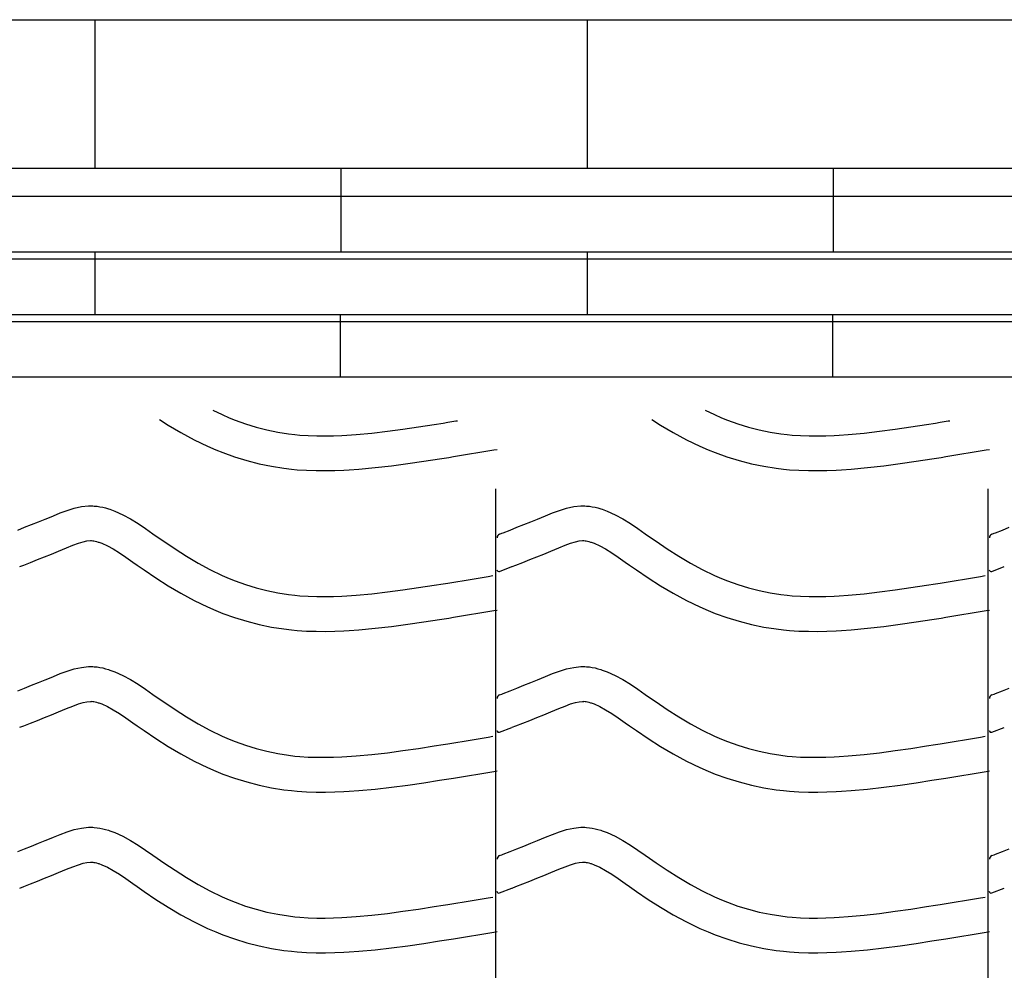
# Model space of a CAD drawing. Extents: x -526 to 8890, y 65 to 5861.
# Drawn here: x 1592 to 2102, y 3296 to 3789 of the extents above; entities that cross this region are included whole.
import ezdxf

# ---------------------------------------------------------------- set-up
doc = ezdxf.new("R2010")
doc.units = 0
doc.header["$LTSCALE"] = 20
doc.header["$MEASUREMENT"] = 0
doc.layers.add('_0-0_', color=7, linetype='CONTINUOUS')
doc.layers.add('_0-5_', color=7, linetype='CONTINUOUS')

# ---------------------------------------------------------------- blocks, each defined once
blk = doc.blocks.new('-000-KAE5MU')
at = {"layer": '_0-5_', "color": 7, "linetype": 'Continuous'}
for p, q in [((-481.19, 45.08), (475.75, 45.08)), ((92.94, 14.28), (92.94, 45.08)), ((194.94, 14.28), (194.94, 45.08)), ((-481.19, 14.28), (475.75, 14.28)), ((143.94, -3.02), (143.94, 14.28)), ((245.94, -3.02), (245.94, 14.28)), ((-481.19, 8.48), (475.75, 8.48)), ((-481.19, -3.02), (449.7, -3.02)), ((92.94, -16), (92.94, -3.02)), ((194.94, -16), (194.94, -3.02)), ((-481.19, -4.49), (475.75, -4.49)), ((-481.19, -16), (399.86, -16)), ((143.7, -16), (143.7, -28.97)), ((245.7, -16), (245.7, -28.97)), ((-481.19, -17.47), (475.75, -17.47)), ((-481.19, -28.97), (475.75, -28.97))]:
    blk.add_line(p, q, dxfattribs=at)

msp = doc.modelspace()

# ---------------------------------------------------------------- linework, layer by layer
at = {"layer": '_0-0_', "color": 7, "linetype": 'Continuous'}
for p, q in [((1692.15, 3586.39), (1696.97, 3584.06)), ((1947.15, 3586.39), (1951.97, 3584.06)), ((1664.6, 3581.54), (1669.09, 3578.68)), ((1696.97, 3584.06), (1700.69, 3582.44)), ((1700.69, 3582.44), (1703.77, 3581.21)), ((1703.77, 3581.21), (1709.15, 3579.28)), ((1813.93, 3580.1), (1818.12, 3580.78)), ((1818.12, 3580.78), (1818.91, 3580.91)), ((1919.6, 3581.54), (1924.09, 3578.68)), ((1951.97, 3584.06), (1955.69, 3582.44)), ((1955.69, 3582.44), (1958.77, 3581.21)), ((1958.77, 3581.21), (1964.15, 3579.28)), ((2068.93, 3580.1), (2073.12, 3580.78)), ((2073.12, 3580.78), (2073.91, 3580.91)), ((1669.09, 3578.68), (1675.66, 3574.77)), ((1709.15, 3579.28), (1714.63, 3577.6)), ((1714.63, 3577.6), (1720.19, 3576.17)), ((1720.19, 3576.17), (1725.8, 3575)), ((1774.48, 3574.54), (1782.58, 3575.46)), ((1782.58, 3575.46), (1790.68, 3576.52)), ((1790.68, 3576.52), (1798.76, 3577.7)), ((1798.76, 3577.7), (1806.82, 3578.96)), ((1806.82, 3578.96), (1811.5, 3579.71)), ((1811.5, 3579.71), (1813.93, 3580.1)), ((1924.09, 3578.68), (1930.66, 3574.77)), ((1964.15, 3579.28), (1969.63, 3577.6)), ((1969.63, 3577.6), (1975.19, 3576.17)), ((1975.19, 3576.17), (1980.8, 3575)), ((2029.48, 3574.54), (2037.58, 3575.46)), ((2037.58, 3575.46), (2045.68, 3576.52)), ((2045.68, 3576.52), (2053.76, 3577.7)), ((2053.76, 3577.7), (2061.82, 3578.96)), ((2061.82, 3578.96), (2066.5, 3579.71)), ((2066.5, 3579.71), (2068.93, 3580.1)), ((1675.66, 3574.77), (1682.47, 3571.08)), ((1682.47, 3571.08), (1689.46, 3567.7)), ((1725.8, 3575), (1731.46, 3574.11)), ((1731.46, 3574.11), (1734.75, 3573.72)), ((1734.75, 3573.72), (1737.28, 3573.49)), ((1737.28, 3573.49), (1741.63, 3573.2)), ((1741.63, 3573.2), (1746, 3573.06)), ((1746, 3573.06), (1750.36, 3573.05)), ((1750.36, 3573.05), (1754.73, 3573.14)), ((1754.73, 3573.14), (1759.09, 3573.32)), ((1759.09, 3573.32), (1761.62, 3573.47)), ((1761.62, 3573.47), (1766.35, 3573.8)), ((1766.35, 3573.8), (1774.48, 3574.54)), ((1930.66, 3574.77), (1937.47, 3571.08)), ((1937.47, 3571.08), (1944.46, 3567.7)), ((1980.8, 3575), (1986.46, 3574.11)), ((1986.46, 3574.11), (1989.75, 3573.72)), ((1989.75, 3573.72), (1992.28, 3573.49)), ((1992.28, 3573.49), (1996.63, 3573.2)), ((1996.63, 3573.2), (2001, 3573.06)), ((2001, 3573.06), (2005.36, 3573.05)), ((2005.36, 3573.05), (2009.73, 3573.14)), ((2009.73, 3573.14), (2014.09, 3573.32)), ((2014.09, 3573.32), (2016.62, 3573.47)), ((2016.62, 3573.47), (2021.35, 3573.8)), ((2021.35, 3573.8), (2029.48, 3574.54)), ((1689.46, 3567.7), (1693.76, 3565.83)), ((1693.76, 3565.83), (1697.39, 3564.38)), ((1829.42, 3564.4), (1833.61, 3565.09)), ((1833.61, 3565.09), (1837.8, 3565.78)), ((1837.8, 3565.78), (1839.41, 3566.05)), ((1944.46, 3567.7), (1948.76, 3565.83)), ((1948.76, 3565.83), (1952.39, 3564.38)), ((2084.42, 3564.4), (2088.61, 3565.09)), ((2088.61, 3565.09), (2092.8, 3565.78)), ((2092.8, 3565.78), (2094.41, 3566.05)), ((1697.39, 3564.38), (1703.47, 3562.2)), ((1703.47, 3562.2), (1709.75, 3560.27)), ((1709.75, 3560.27), (1716.12, 3558.63)), ((1793.16, 3558.7), (1801.44, 3559.91)), ((1801.44, 3559.91), (1809.63, 3561.18)), ((1809.63, 3561.18), (1814.36, 3561.94)), ((1814.36, 3561.94), (1816.81, 3562.33)), ((1816.81, 3562.33), (1821.02, 3563.02)), ((1821.02, 3563.02), (1825.22, 3563.71)), ((1825.22, 3563.71), (1829.42, 3564.4)), ((1952.39, 3564.38), (1958.47, 3562.2)), ((1958.47, 3562.2), (1964.75, 3560.27)), ((1964.75, 3560.27), (1971.12, 3558.63)), ((2048.16, 3558.7), (2056.44, 3559.91)), ((2056.44, 3559.91), (2064.63, 3561.18)), ((2064.63, 3561.18), (2069.36, 3561.94)), ((2069.36, 3561.94), (2071.81, 3562.33)), ((2071.81, 3562.33), (2076.02, 3563.02)), ((2076.02, 3563.02), (2080.22, 3563.71)), ((2080.22, 3563.71), (2084.42, 3564.4)), ((1716.12, 3558.63), (1722.57, 3557.29)), ((1722.57, 3557.29), (1729, 3556.28)), ((1729, 3556.28), (1732.86, 3555.82)), ((1732.86, 3555.82), (1735.86, 3555.54)), ((1735.86, 3555.54), (1740.76, 3555.22)), ((1740.76, 3555.22), (1745.67, 3555.06)), ((1745.67, 3555.06), (1750.52, 3555.04)), ((1750.52, 3555.04), (1755.3, 3555.15)), ((1755.3, 3555.15), (1759.98, 3555.34)), ((1759.98, 3555.34), (1762.76, 3555.5)), ((1762.76, 3555.5), (1767.79, 3555.85)), ((1767.79, 3555.85), (1776.3, 3556.63)), ((1776.3, 3556.63), (1784.78, 3557.59)), ((1784.78, 3557.59), (1793.16, 3558.7)), ((1971.12, 3558.63), (1977.57, 3557.29)), ((1977.57, 3557.29), (1984, 3556.28)), ((1984, 3556.28), (1987.86, 3555.82)), ((1987.86, 3555.82), (1990.86, 3555.54)), ((1990.86, 3555.54), (1995.76, 3555.22)), ((1995.76, 3555.22), (2000.67, 3555.06)), ((2000.67, 3555.06), (2005.52, 3555.04)), ((2005.52, 3555.04), (2010.3, 3555.15)), ((2010.3, 3555.15), (2014.98, 3555.34)), ((2014.98, 3555.34), (2017.76, 3555.5)), ((2017.76, 3555.5), (2022.79, 3555.85)), ((2022.79, 3555.85), (2031.3, 3556.63)), ((2031.3, 3556.63), (2039.78, 3557.59)), ((2039.78, 3557.59), (2048.16, 3558.7)), ((1838.81, 2124.96), (1838.81, 3545.71)), ((2093.81, 2124.96), (2093.81, 3545.71)), ((1613.17, 3533.15), (1616.79, 3534.48)), ((1616.79, 3534.48), (1620.43, 3535.59)), ((1620.43, 3535.59), (1624.1, 3536.39)), ((1624.1, 3536.39), (1627.8, 3536.78)), ((1627.8, 3536.78), (1629.96, 3536.79)), ((1629.96, 3536.79), (1630.81, 3536.73)), ((1630.81, 3536.73), (1632.28, 3536.58)), ((1632.28, 3536.58), (1633.74, 3536.36)), ((1633.74, 3536.36), (1635.2, 3536.06)), ((1635.2, 3536.06), (1636.65, 3535.7)), ((1636.65, 3535.7), (1638.08, 3535.28)), ((1638.08, 3535.28), (1638.9, 3535.02)), ((1638.9, 3535.02), (1641.41, 3534.11)), ((1868.17, 3533.15), (1871.79, 3534.48)), ((1871.79, 3534.48), (1875.43, 3535.59)), ((1875.43, 3535.59), (1879.1, 3536.39)), ((1879.1, 3536.39), (1882.8, 3536.78)), ((1882.8, 3536.78), (1884.96, 3536.79)), ((1884.96, 3536.79), (1885.81, 3536.73)), ((1885.81, 3536.73), (1887.28, 3536.58)), ((1887.28, 3536.58), (1888.74, 3536.36)), ((1888.74, 3536.36), (1890.2, 3536.06)), ((1890.2, 3536.06), (1891.65, 3535.7)), ((1891.65, 3535.7), (1893.08, 3535.28)), ((1893.08, 3535.28), (1893.9, 3535.02)), ((1893.9, 3535.02), (1896.41, 3534.11)), ((1601.83, 3528.52), (1605.42, 3529.98)), ((1605.42, 3529.98), (1607.51, 3530.84)), ((1607.51, 3530.84), (1609.58, 3531.7)), ((1609.58, 3531.7), (1613.17, 3533.15)), ((1641.41, 3534.11), (1645.59, 3532.23)), ((1645.59, 3532.23), (1649.63, 3530.03)), ((1649.63, 3530.03), (1653.55, 3527.61)), ((1856.83, 3528.52), (1860.42, 3529.98)), ((1860.42, 3529.98), (1862.51, 3530.84)), ((1862.51, 3530.84), (1864.58, 3531.7)), ((1864.58, 3531.7), (1868.17, 3533.15)), ((1896.41, 3534.11), (1900.59, 3532.23)), ((1900.59, 3532.23), (1904.63, 3530.03)), ((1904.63, 3530.03), (1908.55, 3527.61)), ((1591.18, 3524.28), (1594.72, 3525.68)), ((1594.72, 3525.68), (1598.27, 3527.09)), ((1598.27, 3527.09), (1601.83, 3528.52)), ((1653.55, 3527.61), (1657.39, 3525.02)), ((1657.39, 3525.02), (1661.19, 3522.35)), ((1842.65, 3522.9), (1846.18, 3524.28)), ((1846.18, 3524.28), (1849.72, 3525.68)), ((1849.72, 3525.68), (1853.27, 3527.09)), ((1853.27, 3527.09), (1856.83, 3528.52)), ((1908.55, 3527.61), (1912.39, 3525.02)), ((1912.39, 3525.02), (1916.19, 3522.35)), ((2097.65, 3522.9), (2101.18, 3524.28)), ((2101.18, 3524.28), (2104.72, 3525.68)), ((1661.19, 3522.35), (1663.39, 3520.79)), ((1663.39, 3520.79), (1666.76, 3518.45)), ((1840.71, 3522.13), (1841.84, 3522.58)), ((1841.84, 3522.58), (1842.65, 3522.9)), ((1916.19, 3522.35), (1918.39, 3520.79)), ((1918.39, 3520.79), (1921.76, 3518.45)), ((2095.71, 3522.13), (2096.84, 3522.58)), ((2096.84, 3522.58), (2097.65, 3522.9)), ((1612.24, 3513.32), (1614.38, 3514.2)), ((1614.38, 3514.2), (1616.39, 3515.04)), ((1616.39, 3515.04), (1619.65, 3516.35)), ((1619.65, 3516.35), (1622.53, 3517.41)), ((1622.53, 3517.41), (1624.99, 3518.16)), ((1624.99, 3518.16), (1626.98, 3518.6)), ((1626.98, 3518.6), (1628.75, 3518.78)), ((1628.75, 3518.78), (1629.43, 3518.79)), ((1629.43, 3518.79), (1629.36, 3518.79)), ((1629.36, 3518.79), (1629.97, 3518.73)), ((1629.97, 3518.73), (1630.56, 3518.63)), ((1630.56, 3518.63), (1631.23, 3518.5)), ((1631.23, 3518.5), (1631.97, 3518.32)), ((1631.97, 3518.32), (1632.82, 3518.07)), ((1632.82, 3518.07), (1633.07, 3517.99)), ((1633.07, 3517.99), (1634.63, 3517.42)), ((1634.63, 3517.42), (1637.6, 3516.09)), ((1637.6, 3516.09), (1640.58, 3514.46)), ((1640.58, 3514.46), (1643.78, 3512.49)), ((1666.76, 3518.45), (1672.6, 3514.51)), ((1672.6, 3514.51), (1678.52, 3510.73)), ((1867.24, 3513.32), (1869.38, 3514.2)), ((1869.38, 3514.2), (1871.39, 3515.04)), ((1871.39, 3515.04), (1874.65, 3516.35)), ((1874.65, 3516.35), (1877.53, 3517.41)), ((1877.53, 3517.41), (1879.99, 3518.16)), ((1879.99, 3518.16), (1881.98, 3518.6)), ((1881.98, 3518.6), (1883.75, 3518.78)), ((1883.75, 3518.78), (1884.43, 3518.79)), ((1884.43, 3518.79), (1884.36, 3518.79)), ((1884.36, 3518.79), (1884.97, 3518.73)), ((1884.97, 3518.73), (1885.56, 3518.63)), ((1885.56, 3518.63), (1886.23, 3518.5)), ((1886.23, 3518.5), (1886.97, 3518.32)), ((1886.97, 3518.32), (1887.82, 3518.07)), ((1887.82, 3518.07), (1888.07, 3517.99)), ((1888.07, 3517.99), (1889.63, 3517.42)), ((1889.63, 3517.42), (1892.6, 3516.09)), ((1892.6, 3516.09), (1895.58, 3514.46)), ((1895.58, 3514.46), (1898.78, 3512.49)), ((1921.76, 3518.45), (1927.6, 3514.51)), ((1927.6, 3514.51), (1933.52, 3510.73)), ((1597.77, 3507.53), (1601.34, 3508.94)), ((1601.34, 3508.94), (1604.94, 3510.37)), ((1604.94, 3510.37), (1608.58, 3511.83)), ((1608.58, 3511.83), (1612.24, 3513.32)), ((1643.78, 3512.49), (1647.19, 3510.19)), ((1647.19, 3510.19), (1650.83, 3507.63)), ((1678.52, 3510.73), (1684.55, 3507.16)), ((1852.77, 3507.53), (1856.34, 3508.94)), ((1856.34, 3508.94), (1859.94, 3510.37)), ((1859.94, 3510.37), (1863.58, 3511.83)), ((1863.58, 3511.83), (1867.24, 3513.32)), ((1898.78, 3512.49), (1902.19, 3510.19)), ((1902.19, 3510.19), (1905.83, 3507.63)), ((1933.52, 3510.73), (1939.55, 3507.16)), ((1592.17, 3505.33), (1594.22, 3506.14)), ((1594.22, 3506.14), (1597.77, 3507.53)), ((1650.83, 3507.63), (1653.06, 3506.06)), ((1653.06, 3506.06), (1656.58, 3503.6)), ((1684.55, 3507.16), (1690.69, 3503.83)), ((1690.69, 3503.83), (1696.97, 3500.79)), ((1840.74, 3502.8), (1847.13, 3505.31)), ((1847.17, 3505.33), (1849.22, 3506.14)), ((1849.22, 3506.14), (1852.77, 3507.53)), ((1905.83, 3507.63), (1908.06, 3506.06)), ((1908.06, 3506.06), (1911.58, 3503.6)), ((1939.55, 3507.16), (1945.69, 3503.83)), ((1945.69, 3503.83), (1951.97, 3500.79)), ((2095.74, 3502.8), (2102.13, 3505.31)), ((1656.58, 3503.6), (1662.73, 3499.46)), ((1662.73, 3499.46), (1669.09, 3495.4)), ((1696.97, 3500.79), (1700.69, 3499.17)), ((1700.69, 3499.17), (1703.77, 3497.94)), ((1822.3, 3498.2), (1826.49, 3498.89)), ((1826.49, 3498.89), (1830.68, 3499.58)), ((1830.68, 3499.58), (1834.86, 3500.27)), ((1834.86, 3500.27), (1837.29, 3500.67)), ((1911.58, 3503.6), (1917.73, 3499.46)), ((1917.73, 3499.46), (1924.09, 3495.4)), ((1951.97, 3500.79), (1955.69, 3499.17)), ((1955.69, 3499.17), (1958.77, 3497.94)), ((2077.3, 3498.2), (2081.49, 3498.89)), ((2081.49, 3498.89), (2085.68, 3499.58)), ((2085.68, 3499.58), (2089.86, 3500.27)), ((2089.86, 3500.27), (2092.29, 3500.67)), ((1669.09, 3495.4), (1675.66, 3491.5)), ((1703.77, 3497.94), (1709.15, 3496.01)), ((1709.15, 3496.01), (1714.63, 3494.32)), ((1714.63, 3494.32), (1720.19, 3492.9)), ((1790.68, 3493.25), (1798.76, 3494.43)), ((1798.76, 3494.43), (1806.82, 3495.69)), ((1806.82, 3495.69), (1811.5, 3496.44)), ((1811.5, 3496.44), (1813.93, 3496.83)), ((1813.93, 3496.83), (1818.12, 3497.51)), ((1818.12, 3497.51), (1822.3, 3498.2)), ((1924.09, 3495.4), (1930.66, 3491.5)), ((1958.77, 3497.94), (1964.15, 3496.01)), ((1964.15, 3496.01), (1969.63, 3494.32)), ((1969.63, 3494.32), (1975.19, 3492.9)), ((2045.68, 3493.25), (2053.76, 3494.43)), ((2053.76, 3494.43), (2061.82, 3495.69)), ((2061.82, 3495.69), (2066.5, 3496.44)), ((2066.5, 3496.44), (2068.93, 3496.83)), ((2068.93, 3496.83), (2073.12, 3497.51)), ((2073.12, 3497.51), (2077.3, 3498.2)), ((1675.66, 3491.5), (1682.47, 3487.81)), ((1720.19, 3492.9), (1725.8, 3491.73)), ((1725.8, 3491.73), (1731.46, 3490.84)), ((1731.46, 3490.84), (1734.75, 3490.45)), ((1734.75, 3490.45), (1737.28, 3490.21)), ((1737.28, 3490.21), (1741.63, 3489.93)), ((1741.63, 3489.93), (1746, 3489.79)), ((1746, 3489.79), (1750.36, 3489.77)), ((1750.36, 3489.77), (1754.73, 3489.86)), ((1754.73, 3489.86), (1759.09, 3490.05)), ((1759.09, 3490.05), (1761.62, 3490.19)), ((1761.62, 3490.19), (1766.35, 3490.52)), ((1766.35, 3490.52), (1774.48, 3491.26)), ((1774.48, 3491.26), (1782.58, 3492.18)), ((1782.58, 3492.18), (1790.68, 3493.25)), ((1930.66, 3491.5), (1937.47, 3487.81)), ((1975.19, 3492.9), (1980.8, 3491.73)), ((1980.8, 3491.73), (1986.46, 3490.84)), ((1986.46, 3490.84), (1989.75, 3490.45)), ((1989.75, 3490.45), (1992.28, 3490.21)), ((1992.28, 3490.21), (1996.63, 3489.93)), ((1996.63, 3489.93), (2001, 3489.79)), ((2001, 3489.79), (2005.36, 3489.77)), ((2005.36, 3489.77), (2009.73, 3489.86)), ((2009.73, 3489.86), (2014.09, 3490.05)), ((2014.09, 3490.05), (2016.62, 3490.19)), ((2016.62, 3490.19), (2021.35, 3490.52)), ((2021.35, 3490.52), (2029.48, 3491.26)), ((2029.48, 3491.26), (2037.58, 3492.18)), ((2037.58, 3492.18), (2045.68, 3493.25)), ((1682.47, 3487.81), (1689.46, 3484.42)), ((1689.46, 3484.42), (1693.76, 3482.56)), ((1937.47, 3487.81), (1944.46, 3484.42)), ((1944.46, 3484.42), (1948.76, 3482.56)), ((1693.76, 3482.56), (1697.39, 3481.11)), ((1697.39, 3481.11), (1703.47, 3478.92)), ((1703.47, 3478.92), (1709.75, 3476.99)), ((1809.63, 3477.91), (1814.36, 3478.67)), ((1814.36, 3478.67), (1816.81, 3479.06)), ((1816.81, 3479.06), (1821.02, 3479.75)), ((1821.02, 3479.75), (1825.22, 3480.43)), ((1825.22, 3480.43), (1829.42, 3481.12)), ((1829.42, 3481.12), (1833.61, 3481.82)), ((1833.61, 3481.82), (1837.8, 3482.51)), ((1837.8, 3482.51), (1839.41, 3482.78)), ((1948.76, 3482.56), (1952.39, 3481.11)), ((1952.39, 3481.11), (1958.47, 3478.92)), ((1958.47, 3478.92), (1964.75, 3476.99)), ((2064.63, 3477.91), (2069.36, 3478.67)), ((2069.36, 3478.67), (2071.81, 3479.06)), ((2071.81, 3479.06), (2076.02, 3479.75)), ((2076.02, 3479.75), (2080.22, 3480.43)), ((2080.22, 3480.43), (2084.42, 3481.12)), ((2084.42, 3481.12), (2088.61, 3481.82)), ((2088.61, 3481.82), (2092.8, 3482.51)), ((2092.8, 3482.51), (2094.41, 3482.78)), ((1709.75, 3476.99), (1716.12, 3475.36)), ((1716.12, 3475.36), (1722.57, 3474.02)), ((1722.57, 3474.02), (1729, 3473.01)), ((1767.79, 3472.58), (1776.3, 3473.35)), ((1776.3, 3473.35), (1784.78, 3474.32)), ((1784.78, 3474.32), (1793.16, 3475.42)), ((1793.16, 3475.42), (1801.44, 3476.63)), ((1801.44, 3476.63), (1809.63, 3477.91)), ((1964.75, 3476.99), (1971.12, 3475.36)), ((1971.12, 3475.36), (1977.57, 3474.02)), ((1977.57, 3474.02), (1984, 3473.01)), ((2022.79, 3472.58), (2031.3, 3473.35)), ((2031.3, 3473.35), (2039.78, 3474.32)), ((2039.78, 3474.32), (2048.16, 3475.42)), ((2048.16, 3475.42), (2056.44, 3476.63)), ((2056.44, 3476.63), (2064.63, 3477.91)), ((1729, 3473.01), (1732.86, 3472.55)), ((1732.86, 3472.55), (1735.86, 3472.27)), ((1735.86, 3472.27), (1740.76, 3471.95)), ((1740.76, 3471.95), (1745.67, 3471.79)), ((1745.67, 3471.79), (1750.52, 3471.77)), ((1750.52, 3471.77), (1755.3, 3471.87)), ((1755.3, 3471.87), (1759.98, 3472.07)), ((1759.98, 3472.07), (1762.76, 3472.23)), ((1762.76, 3472.23), (1767.79, 3472.58)), ((1984, 3473.01), (1987.86, 3472.55)), ((1987.86, 3472.55), (1990.86, 3472.27)), ((1990.86, 3472.27), (1995.76, 3471.95)), ((1995.76, 3471.95), (2000.67, 3471.79)), ((2000.67, 3471.79), (2005.52, 3471.77)), ((2005.52, 3471.77), (2010.3, 3471.87)), ((2010.3, 3471.87), (2014.98, 3472.07)), ((2014.98, 3472.07), (2017.76, 3472.23)), ((2017.76, 3472.23), (2022.79, 3472.58)), ((1620.43, 3452.32), (1624.1, 3453.12)), ((1624.1, 3453.12), (1627.8, 3453.51)), ((1627.8, 3453.51), (1629.96, 3453.51)), ((1629.96, 3453.51), (1630.81, 3453.46)), ((1630.81, 3453.46), (1632.28, 3453.31)), ((1632.28, 3453.31), (1633.74, 3453.08)), ((1633.74, 3453.08), (1635.2, 3452.79)), ((1635.2, 3452.79), (1636.65, 3452.43)), ((1875.43, 3452.32), (1879.1, 3453.12)), ((1879.1, 3453.12), (1882.8, 3453.51)), ((1882.8, 3453.51), (1884.96, 3453.51)), ((1884.96, 3453.51), (1885.81, 3453.46)), ((1885.81, 3453.46), (1887.28, 3453.31)), ((1887.28, 3453.31), (1888.74, 3453.08)), ((1888.74, 3453.08), (1890.2, 3452.79)), ((1890.2, 3452.79), (1891.65, 3452.43)), ((1607.51, 3447.57), (1609.58, 3448.42)), ((1609.58, 3448.42), (1613.17, 3449.87)), ((1613.17, 3449.87), (1616.79, 3451.2)), ((1616.79, 3451.2), (1620.43, 3452.32)), ((1636.65, 3452.43), (1638.08, 3452.01)), ((1638.08, 3452.01), (1638.9, 3451.75)), ((1638.9, 3451.75), (1641.41, 3450.83)), ((1641.41, 3450.83), (1645.59, 3448.95)), ((1645.59, 3448.95), (1649.63, 3446.76)), ((1862.51, 3447.57), (1864.58, 3448.42)), ((1864.58, 3448.42), (1868.17, 3449.87)), ((1868.17, 3449.87), (1871.79, 3451.2)), ((1871.79, 3451.2), (1875.43, 3452.32)), ((1891.65, 3452.43), (1893.08, 3452.01)), ((1893.08, 3452.01), (1893.9, 3451.75)), ((1893.9, 3451.75), (1896.41, 3450.83)), ((1896.41, 3450.83), (1900.59, 3448.95)), ((1900.59, 3448.95), (1904.63, 3446.76)), ((1594.72, 3442.4), (1598.27, 3443.82)), ((1598.27, 3443.82), (1601.83, 3445.25)), ((1601.83, 3445.25), (1605.42, 3446.71)), ((1605.42, 3446.71), (1607.51, 3447.57)), ((1649.63, 3446.76), (1653.55, 3444.33)), ((1653.55, 3444.33), (1657.39, 3441.75)), ((1849.72, 3442.4), (1853.27, 3443.82)), ((1853.27, 3443.82), (1856.83, 3445.25)), ((1856.83, 3445.25), (1860.42, 3446.71)), ((1860.42, 3446.71), (1862.51, 3447.57)), ((1904.63, 3446.76), (1908.55, 3444.33)), ((1908.55, 3444.33), (1912.39, 3441.75)), ((1591.18, 3441.01), (1594.72, 3442.4)), ((1657.39, 3441.75), (1661.19, 3439.08)), ((1661.19, 3439.08), (1663.39, 3437.52)), ((1663.39, 3437.52), (1666.76, 3435.18)), ((1840.71, 3438.86), (1841.84, 3439.31)), ((1841.84, 3439.31), (1842.65, 3439.62)), ((1842.65, 3439.62), (1846.18, 3441.01)), ((1846.18, 3441.01), (1849.72, 3442.4)), ((1912.39, 3441.75), (1916.19, 3439.08)), ((1916.19, 3439.08), (1918.39, 3437.52)), ((1918.39, 3437.52), (1921.76, 3435.18)), ((2095.71, 3438.86), (2096.84, 3439.31)), ((2096.84, 3439.31), (2097.65, 3439.62)), ((2097.65, 3439.62), (2101.18, 3441.01)), ((2101.18, 3441.01), (2104.72, 3442.4)), ((1616.39, 3431.76), (1619.65, 3433.08)), ((1619.65, 3433.08), (1622.53, 3434.14)), ((1622.53, 3434.14), (1624.99, 3434.89)), ((1624.99, 3434.89), (1626.98, 3435.32)), ((1626.98, 3435.32), (1628.75, 3435.51)), ((1628.75, 3435.51), (1629.43, 3435.51)), ((1629.43, 3435.51), (1629.36, 3435.52)), ((1629.36, 3435.52), (1629.97, 3435.45)), ((1629.97, 3435.45), (1630.56, 3435.36)), ((1630.56, 3435.36), (1631.23, 3435.23)), ((1631.23, 3435.23), (1631.97, 3435.04)), ((1631.97, 3435.04), (1632.82, 3434.8)), ((1632.82, 3434.8), (1633.07, 3434.72)), ((1633.07, 3434.72), (1634.63, 3434.15)), ((1634.63, 3434.15), (1637.6, 3432.81)), ((1637.6, 3432.81), (1640.58, 3431.19)), ((1666.76, 3435.18), (1672.6, 3431.24)), ((1871.39, 3431.76), (1874.65, 3433.08)), ((1874.65, 3433.08), (1877.53, 3434.14)), ((1877.53, 3434.14), (1879.99, 3434.89)), ((1879.99, 3434.89), (1881.98, 3435.32)), ((1881.98, 3435.32), (1883.75, 3435.51)), ((1883.75, 3435.51), (1884.43, 3435.51)), ((1884.43, 3435.51), (1884.36, 3435.52)), ((1884.36, 3435.52), (1884.97, 3435.45)), ((1884.97, 3435.45), (1885.56, 3435.36)), ((1885.56, 3435.36), (1886.23, 3435.23)), ((1886.23, 3435.23), (1886.97, 3435.04)), ((1886.97, 3435.04), (1887.82, 3434.8)), ((1887.82, 3434.8), (1888.07, 3434.72)), ((1888.07, 3434.72), (1889.63, 3434.15)), ((1889.63, 3434.15), (1892.6, 3432.81)), ((1892.6, 3432.81), (1895.58, 3431.19)), ((1921.76, 3435.18), (1927.6, 3431.24)), ((1604.94, 3427.1), (1608.58, 3428.56)), ((1608.58, 3428.56), (1612.24, 3430.05)), ((1612.24, 3430.05), (1614.38, 3430.93)), ((1614.38, 3430.93), (1616.39, 3431.76)), ((1640.58, 3431.19), (1643.78, 3429.21)), ((1643.78, 3429.21), (1647.19, 3426.91)), ((1672.6, 3431.24), (1678.52, 3427.46)), ((1678.52, 3427.46), (1684.55, 3423.88)), ((1859.94, 3427.1), (1863.58, 3428.56)), ((1863.58, 3428.56), (1867.24, 3430.05)), ((1867.24, 3430.05), (1869.38, 3430.93)), ((1869.38, 3430.93), (1871.39, 3431.76)), ((1895.58, 3431.19), (1898.78, 3429.21)), ((1898.78, 3429.21), (1902.19, 3426.91)), ((1927.6, 3431.24), (1933.52, 3427.46)), ((1933.52, 3427.46), (1939.55, 3423.88)), ((1592.17, 3422.06), (1594.22, 3422.87)), ((1594.22, 3422.87), (1597.77, 3424.26)), ((1597.77, 3424.26), (1601.34, 3425.67)), ((1601.34, 3425.67), (1604.94, 3427.1)), ((1647.19, 3426.91), (1650.83, 3424.36)), ((1650.83, 3424.36), (1653.06, 3422.79)), ((1653.06, 3422.79), (1656.58, 3420.33)), ((1684.55, 3423.88), (1690.69, 3420.55)), ((1847.17, 3422.06), (1849.22, 3422.87)), ((1849.22, 3422.87), (1852.77, 3424.26)), ((1852.77, 3424.26), (1856.34, 3425.67)), ((1856.34, 3425.67), (1859.94, 3427.1)), ((1902.19, 3426.91), (1905.83, 3424.36)), ((1905.83, 3424.36), (1908.06, 3422.79)), ((1908.06, 3422.79), (1911.58, 3420.33)), ((1939.55, 3423.88), (1945.69, 3420.55)), ((1656.58, 3420.33), (1662.73, 3416.19)), ((1690.69, 3420.55), (1696.97, 3417.51)), ((1696.97, 3417.51), (1700.69, 3415.9)), ((1834.86, 3417), (1837.29, 3417.4)), ((1840.74, 3419.52), (1847.13, 3422.04)), ((1911.58, 3420.33), (1917.73, 3416.19)), ((1945.69, 3420.55), (1951.97, 3417.51)), ((1951.97, 3417.51), (1955.69, 3415.9)), ((2089.86, 3417), (2092.29, 3417.4)), ((2095.74, 3419.52), (2102.13, 3422.04)), ((1662.73, 3416.19), (1669.09, 3412.13)), ((1669.09, 3412.13), (1675.66, 3408.23)), ((1700.69, 3415.9), (1703.77, 3414.67)), ((1703.77, 3414.67), (1709.15, 3412.73)), ((1709.15, 3412.73), (1714.63, 3411.05)), ((1798.76, 3411.16), (1806.82, 3412.42)), ((1806.82, 3412.42), (1811.5, 3413.16)), ((1811.5, 3413.16), (1813.93, 3413.56)), ((1813.93, 3413.56), (1818.12, 3414.24)), ((1818.12, 3414.24), (1822.3, 3414.92)), ((1822.3, 3414.92), (1826.49, 3415.61)), ((1826.49, 3415.61), (1830.68, 3416.3)), ((1830.68, 3416.3), (1834.86, 3417)), ((1917.73, 3416.19), (1924.09, 3412.13)), ((1924.09, 3412.13), (1930.66, 3408.23)), ((1955.69, 3415.9), (1958.77, 3414.67)), ((1958.77, 3414.67), (1964.15, 3412.73)), ((1964.15, 3412.73), (1969.63, 3411.05)), ((2053.76, 3411.16), (2061.82, 3412.42)), ((2061.82, 3412.42), (2066.5, 3413.16)), ((2066.5, 3413.16), (2068.93, 3413.56)), ((2068.93, 3413.56), (2073.12, 3414.24)), ((2073.12, 3414.24), (2077.3, 3414.92)), ((2077.3, 3414.92), (2081.49, 3415.61)), ((2081.49, 3415.61), (2085.68, 3416.3)), ((2085.68, 3416.3), (2089.86, 3417)), ((1675.66, 3408.23), (1682.47, 3404.53)), ((1714.63, 3411.05), (1720.19, 3409.62)), ((1720.19, 3409.62), (1725.8, 3408.46)), ((1725.8, 3408.46), (1731.46, 3407.57)), ((1731.46, 3407.57), (1734.75, 3407.18)), ((1734.75, 3407.18), (1737.28, 3406.94)), ((1737.28, 3406.94), (1741.63, 3406.66)), ((1759.09, 3406.78), (1761.62, 3406.92)), ((1761.62, 3406.92), (1766.35, 3407.25)), ((1766.35, 3407.25), (1774.48, 3407.99)), ((1774.48, 3407.99), (1782.58, 3408.91)), ((1782.58, 3408.91), (1790.68, 3409.98)), ((1790.68, 3409.98), (1798.76, 3411.16)), ((1930.66, 3408.23), (1937.47, 3404.53)), ((1969.63, 3411.05), (1975.19, 3409.62)), ((1975.19, 3409.62), (1980.8, 3408.46)), ((1980.8, 3408.46), (1986.46, 3407.57)), ((1986.46, 3407.57), (1989.75, 3407.18)), ((1989.75, 3407.18), (1992.28, 3406.94)), ((1992.28, 3406.94), (1996.63, 3406.66)), ((2014.09, 3406.78), (2016.62, 3406.92)), ((2016.62, 3406.92), (2021.35, 3407.25)), ((2021.35, 3407.25), (2029.48, 3407.99)), ((2029.48, 3407.99), (2037.58, 3408.91)), ((2037.58, 3408.91), (2045.68, 3409.98)), ((2045.68, 3409.98), (2053.76, 3411.16)), ((1682.47, 3404.53), (1689.46, 3401.15)), ((1741.63, 3406.66), (1746, 3406.52)), ((1746, 3406.52), (1750.36, 3406.5)), ((1750.36, 3406.5), (1754.73, 3406.59)), ((1754.73, 3406.59), (1759.09, 3406.78)), ((1937.47, 3404.53), (1944.46, 3401.15)), ((1996.63, 3406.66), (2001, 3406.52)), ((2001, 3406.52), (2005.36, 3406.5)), ((2005.36, 3406.5), (2009.73, 3406.59)), ((2009.73, 3406.59), (2014.09, 3406.78)), ((1689.46, 3401.15), (1693.76, 3399.28)), ((1693.76, 3399.28), (1697.39, 3397.83)), ((1697.39, 3397.83), (1703.47, 3395.65)), ((1821.02, 3396.47), (1825.22, 3397.16)), ((1825.22, 3397.16), (1829.42, 3397.85)), ((1829.42, 3397.85), (1833.61, 3398.54)), ((1833.61, 3398.54), (1837.8, 3399.24)), ((1837.8, 3399.24), (1839.41, 3399.5)), ((1944.46, 3401.15), (1948.76, 3399.28)), ((1948.76, 3399.28), (1952.39, 3397.83)), ((1952.39, 3397.83), (1958.47, 3395.65)), ((2076.02, 3396.47), (2080.22, 3397.16)), ((2080.22, 3397.16), (2084.42, 3397.85)), ((2084.42, 3397.85), (2088.61, 3398.54)), ((2088.61, 3398.54), (2092.8, 3399.24)), ((2092.8, 3399.24), (2094.41, 3399.5)), ((1703.47, 3395.65), (1709.75, 3393.72)), ((1709.75, 3393.72), (1716.12, 3392.08)), ((1716.12, 3392.08), (1722.57, 3390.75)), ((1784.78, 3391.04), (1793.16, 3392.15)), ((1793.16, 3392.15), (1801.44, 3393.36)), ((1801.44, 3393.36), (1809.63, 3394.64)), ((1809.63, 3394.64), (1814.36, 3395.39)), ((1814.36, 3395.39), (1816.81, 3395.79)), ((1816.81, 3395.79), (1821.02, 3396.47)), ((1958.47, 3395.65), (1964.75, 3393.72)), ((1964.75, 3393.72), (1971.12, 3392.08)), ((1971.12, 3392.08), (1977.57, 3390.75)), ((2039.78, 3391.04), (2048.16, 3392.15)), ((2048.16, 3392.15), (2056.44, 3393.36)), ((2056.44, 3393.36), (2064.63, 3394.64)), ((2064.63, 3394.64), (2069.36, 3395.39)), ((2069.36, 3395.39), (2071.81, 3395.79)), ((2071.81, 3395.79), (2076.02, 3396.47)), ((1722.57, 3390.75), (1729, 3389.73)), ((1729, 3389.73), (1732.86, 3389.27)), ((1732.86, 3389.27), (1735.86, 3389)), ((1735.86, 3389), (1740.76, 3388.68)), ((1740.76, 3388.68), (1745.67, 3388.52)), ((1745.67, 3388.52), (1750.52, 3388.5)), ((1750.52, 3388.5), (1755.3, 3388.6)), ((1755.3, 3388.6), (1759.98, 3388.8)), ((1759.98, 3388.8), (1762.76, 3388.96)), ((1762.76, 3388.96), (1767.79, 3389.31)), ((1767.79, 3389.31), (1776.3, 3390.08)), ((1776.3, 3390.08), (1784.78, 3391.04)), ((1977.57, 3390.75), (1984, 3389.73)), ((1984, 3389.73), (1987.86, 3389.27)), ((1987.86, 3389.27), (1990.86, 3389)), ((1990.86, 3389), (1995.76, 3388.68)), ((1995.76, 3388.68), (2000.67, 3388.52)), ((2000.67, 3388.52), (2005.52, 3388.5)), ((2005.52, 3388.5), (2010.3, 3388.6)), ((2010.3, 3388.6), (2014.98, 3388.8)), ((2014.98, 3388.8), (2017.76, 3388.96)), ((2017.76, 3388.96), (2022.79, 3389.31)), ((2022.79, 3389.31), (2031.3, 3390.08)), ((2031.3, 3390.08), (2039.78, 3391.04)), ((1609.58, 3365.15), (1613.17, 3366.6)), ((1613.17, 3366.6), (1616.79, 3367.93)), ((1616.79, 3367.93), (1620.43, 3369.05)), ((1620.43, 3369.05), (1624.1, 3369.85)), ((1624.1, 3369.85), (1627.8, 3370.24)), ((1627.8, 3370.24), (1629.96, 3370.24)), ((1629.96, 3370.24), (1630.81, 3370.19)), ((1630.81, 3370.19), (1632.28, 3370.04)), ((1632.28, 3370.04), (1633.74, 3369.81)), ((1633.74, 3369.81), (1635.2, 3369.51)), ((1635.2, 3369.51), (1636.65, 3369.15)), ((1636.65, 3369.15), (1638.08, 3368.74)), ((1638.08, 3368.74), (1638.9, 3368.48)), ((1638.9, 3368.48), (1641.41, 3367.56)), ((1641.41, 3367.56), (1645.59, 3365.68)), ((1864.58, 3365.15), (1868.17, 3366.6)), ((1868.17, 3366.6), (1871.79, 3367.93)), ((1871.79, 3367.93), (1875.43, 3369.05)), ((1875.43, 3369.05), (1879.1, 3369.85)), ((1879.1, 3369.85), (1882.8, 3370.24)), ((1882.8, 3370.24), (1884.96, 3370.24)), ((1884.96, 3370.24), (1885.81, 3370.19)), ((1885.81, 3370.19), (1887.28, 3370.04)), ((1887.28, 3370.04), (1888.74, 3369.81)), ((1888.74, 3369.81), (1890.2, 3369.51)), ((1890.2, 3369.51), (1891.65, 3369.15)), ((1891.65, 3369.15), (1893.08, 3368.74)), ((1893.08, 3368.74), (1893.9, 3368.48)), ((1893.9, 3368.48), (1896.41, 3367.56)), ((1896.41, 3367.56), (1900.59, 3365.68)), ((1598.27, 3360.54), (1601.83, 3361.98)), ((1601.83, 3361.98), (1605.42, 3363.43)), ((1605.42, 3363.43), (1607.51, 3364.3)), ((1607.51, 3364.3), (1609.58, 3365.15)), ((1645.59, 3365.68), (1649.63, 3363.49)), ((1649.63, 3363.49), (1653.55, 3361.06)), ((1653.55, 3361.06), (1657.39, 3358.47)), ((1853.27, 3360.54), (1856.83, 3361.98)), ((1856.83, 3361.98), (1860.42, 3363.43)), ((1860.42, 3363.43), (1862.51, 3364.3)), ((1862.51, 3364.3), (1864.58, 3365.15)), ((1900.59, 3365.68), (1904.63, 3363.49)), ((1904.63, 3363.49), (1908.55, 3361.06)), ((1908.55, 3361.06), (1912.39, 3358.47)), ((1591.18, 3357.74), (1594.72, 3359.13)), ((1594.72, 3359.13), (1598.27, 3360.54)), ((1657.39, 3358.47), (1661.19, 3355.8)), ((1661.19, 3355.8), (1663.39, 3354.25)), ((1840.71, 3355.59), (1841.84, 3356.03)), ((1841.84, 3356.03), (1842.65, 3356.35)), ((1842.65, 3356.35), (1846.18, 3357.74)), ((1846.18, 3357.74), (1849.72, 3359.13)), ((1849.72, 3359.13), (1853.27, 3360.54)), ((1912.39, 3358.47), (1916.19, 3355.8)), ((1916.19, 3355.8), (1918.39, 3354.25)), ((2095.71, 3355.59), (2096.84, 3356.03)), ((2096.84, 3356.03), (2097.65, 3356.35)), ((2097.65, 3356.35), (2101.18, 3357.74)), ((2101.18, 3357.74), (2104.72, 3359.13)), ((1619.65, 3349.81), (1622.53, 3350.87)), ((1622.53, 3350.87), (1624.99, 3351.62)), ((1624.99, 3351.62), (1626.98, 3352.05)), ((1626.98, 3352.05), (1628.75, 3352.24)), ((1628.75, 3352.24), (1629.43, 3352.24)), ((1629.43, 3352.24), (1629.36, 3352.24)), ((1629.36, 3352.24), (1629.97, 3352.18)), ((1629.97, 3352.18), (1630.56, 3352.09)), ((1630.56, 3352.09), (1631.23, 3351.95)), ((1631.23, 3351.95), (1631.97, 3351.77)), ((1631.97, 3351.77), (1632.82, 3351.52)), ((1632.82, 3351.52), (1633.07, 3351.44)), ((1633.07, 3351.44), (1634.63, 3350.87)), ((1634.63, 3350.87), (1637.6, 3349.54)), ((1663.39, 3354.25), (1666.76, 3351.91)), ((1666.76, 3351.91), (1672.6, 3347.97)), ((1874.65, 3349.81), (1877.53, 3350.87)), ((1877.53, 3350.87), (1879.99, 3351.62)), ((1879.99, 3351.62), (1881.98, 3352.05)), ((1881.98, 3352.05), (1883.75, 3352.24)), ((1883.75, 3352.24), (1884.43, 3352.24)), ((1884.43, 3352.24), (1884.36, 3352.24)), ((1884.36, 3352.24), (1884.97, 3352.18)), ((1884.97, 3352.18), (1885.56, 3352.09)), ((1885.56, 3352.09), (1886.23, 3351.95)), ((1886.23, 3351.95), (1886.97, 3351.77)), ((1886.97, 3351.77), (1887.82, 3351.52)), ((1887.82, 3351.52), (1888.07, 3351.44)), ((1888.07, 3351.44), (1889.63, 3350.87)), ((1889.63, 3350.87), (1892.6, 3349.54)), ((1918.39, 3354.25), (1921.76, 3351.91)), ((1921.76, 3351.91), (1927.6, 3347.97)), ((1608.58, 3345.29), (1612.24, 3346.78)), ((1612.24, 3346.78), (1614.38, 3347.66)), ((1614.38, 3347.66), (1616.39, 3348.49)), ((1616.39, 3348.49), (1619.65, 3349.81)), ((1637.6, 3349.54), (1640.58, 3347.92)), ((1640.58, 3347.92), (1643.78, 3345.94)), ((1643.78, 3345.94), (1647.19, 3343.64)), ((1672.6, 3347.97), (1678.52, 3344.19)), ((1863.58, 3345.29), (1867.24, 3346.78)), ((1867.24, 3346.78), (1869.38, 3347.66)), ((1869.38, 3347.66), (1871.39, 3348.49)), ((1871.39, 3348.49), (1874.65, 3349.81)), ((1892.6, 3349.54), (1895.58, 3347.92)), ((1895.58, 3347.92), (1898.78, 3345.94)), ((1898.78, 3345.94), (1902.19, 3343.64)), ((1927.6, 3347.97), (1933.52, 3344.19)), ((1594.22, 3339.59), (1597.77, 3340.99)), ((1597.77, 3340.99), (1601.34, 3342.4)), ((1601.34, 3342.4), (1604.94, 3343.83)), ((1604.94, 3343.83), (1608.58, 3345.29)), ((1647.19, 3343.64), (1650.83, 3341.09)), ((1650.83, 3341.09), (1653.06, 3339.51)), ((1678.52, 3344.19), (1684.55, 3340.61)), ((1684.55, 3340.61), (1690.69, 3337.28)), ((1849.22, 3339.59), (1852.77, 3340.99)), ((1852.77, 3340.99), (1856.34, 3342.4)), ((1856.34, 3342.4), (1859.94, 3343.83)), ((1859.94, 3343.83), (1863.58, 3345.29)), ((1902.19, 3343.64), (1905.83, 3341.09)), ((1905.83, 3341.09), (1908.06, 3339.51)), ((1933.52, 3344.19), (1939.55, 3340.61)), ((1939.55, 3340.61), (1945.69, 3337.28)), ((1592.17, 3338.79), (1594.22, 3339.59)), ((1653.06, 3339.51), (1656.58, 3337.06)), ((1656.58, 3337.06), (1662.73, 3332.91)), ((1690.69, 3337.28), (1696.97, 3334.24)), ((1840.74, 3336.25), (1847.13, 3338.77)), ((1847.17, 3338.79), (1849.22, 3339.59)), ((1908.06, 3339.51), (1911.58, 3337.06)), ((1911.58, 3337.06), (1917.73, 3332.91)), ((1945.69, 3337.28), (1951.97, 3334.24)), ((2095.74, 3336.25), (2102.13, 3338.77)), ((1662.73, 3332.91), (1669.09, 3328.86)), ((1696.97, 3334.24), (1700.69, 3332.62)), ((1700.69, 3332.62), (1703.77, 3331.39)), ((1703.77, 3331.39), (1709.15, 3329.46)), ((1813.93, 3330.29), (1818.12, 3330.97)), ((1818.12, 3330.97), (1822.3, 3331.65)), ((1822.3, 3331.65), (1826.49, 3332.34)), ((1826.49, 3332.34), (1830.68, 3333.03)), ((1830.68, 3333.03), (1834.86, 3333.72)), ((1834.86, 3333.72), (1837.29, 3334.13)), ((1917.73, 3332.91), (1924.09, 3328.86)), ((1951.97, 3334.24), (1955.69, 3332.62)), ((1955.69, 3332.62), (1958.77, 3331.39)), ((1958.77, 3331.39), (1964.15, 3329.46)), ((2068.93, 3330.29), (2073.12, 3330.97)), ((2073.12, 3330.97), (2077.3, 3331.65)), ((2077.3, 3331.65), (2081.49, 3332.34)), ((2081.49, 3332.34), (2085.68, 3333.03)), ((2085.68, 3333.03), (2089.86, 3333.72)), ((2089.86, 3333.72), (2092.29, 3334.13)), ((1669.09, 3328.86), (1675.66, 3324.96)), ((1709.15, 3329.46), (1714.63, 3327.78)), ((1714.63, 3327.78), (1720.19, 3326.35)), ((1720.19, 3326.35), (1725.8, 3325.19)), ((1774.48, 3324.72), (1782.58, 3325.64)), ((1782.58, 3325.64), (1790.68, 3326.71)), ((1790.68, 3326.71), (1798.76, 3327.89)), ((1798.76, 3327.89), (1806.82, 3329.14)), ((1806.82, 3329.14), (1811.5, 3329.89)), ((1811.5, 3329.89), (1813.93, 3330.29)), ((1924.09, 3328.86), (1930.66, 3324.96)), ((1964.15, 3329.46), (1969.63, 3327.78)), ((1969.63, 3327.78), (1975.19, 3326.35)), ((1975.19, 3326.35), (1980.8, 3325.19)), ((2029.48, 3324.72), (2037.58, 3325.64)), ((2037.58, 3325.64), (2045.68, 3326.71)), ((2045.68, 3326.71), (2053.76, 3327.89)), ((2053.76, 3327.89), (2061.82, 3329.14)), ((2061.82, 3329.14), (2066.5, 3329.89)), ((2066.5, 3329.89), (2068.93, 3330.29)), ((1675.66, 3324.96), (1682.47, 3321.26)), ((1682.47, 3321.26), (1689.46, 3317.88)), ((1725.8, 3325.19), (1731.46, 3324.29)), ((1731.46, 3324.29), (1734.75, 3323.9)), ((1734.75, 3323.9), (1737.28, 3323.67)), ((1737.28, 3323.67), (1741.63, 3323.39)), ((1741.63, 3323.39), (1746, 3323.24)), ((1746, 3323.24), (1750.36, 3323.23)), ((1750.36, 3323.23), (1754.73, 3323.32)), ((1754.73, 3323.32), (1759.09, 3323.5)), ((1759.09, 3323.5), (1761.62, 3323.65)), ((1761.62, 3323.65), (1766.35, 3323.98)), ((1766.35, 3323.98), (1774.48, 3324.72)), ((1930.66, 3324.96), (1937.47, 3321.26)), ((1937.47, 3321.26), (1944.46, 3317.88)), ((1980.8, 3325.19), (1986.46, 3324.29)), ((1986.46, 3324.29), (1989.75, 3323.9)), ((1989.75, 3323.9), (1992.28, 3323.67)), ((1992.28, 3323.67), (1996.63, 3323.39)), ((1996.63, 3323.39), (2001, 3323.24)), ((2001, 3323.24), (2005.36, 3323.23)), ((2005.36, 3323.23), (2009.73, 3323.32)), ((2009.73, 3323.32), (2014.09, 3323.5)), ((2014.09, 3323.5), (2016.62, 3323.65)), ((2016.62, 3323.65), (2021.35, 3323.98)), ((2021.35, 3323.98), (2029.48, 3324.72)), ((1689.46, 3317.88), (1693.76, 3316.01)), ((1693.76, 3316.01), (1697.39, 3314.56)), ((1829.42, 3314.58), (1833.61, 3315.27)), ((1833.61, 3315.27), (1837.8, 3315.96)), ((1837.8, 3315.96), (1839.41, 3316.23)), ((1944.46, 3317.88), (1948.76, 3316.01)), ((1948.76, 3316.01), (1952.39, 3314.56)), ((2084.42, 3314.58), (2088.61, 3315.27)), ((2088.61, 3315.27), (2092.8, 3315.96)), ((2092.8, 3315.96), (2094.41, 3316.23)), ((1697.39, 3314.56), (1703.47, 3312.38)), ((1703.47, 3312.38), (1709.75, 3310.45)), ((1709.75, 3310.45), (1716.12, 3308.81)), ((1793.16, 3308.88), (1801.44, 3310.09)), ((1801.44, 3310.09), (1809.63, 3311.36)), ((1809.63, 3311.36), (1814.36, 3312.12)), ((1814.36, 3312.12), (1816.81, 3312.52)), ((1816.81, 3312.52), (1821.02, 3313.2)), ((1821.02, 3313.2), (1825.22, 3313.89)), ((1825.22, 3313.89), (1829.42, 3314.58)), ((1952.39, 3314.56), (1958.47, 3312.38)), ((1958.47, 3312.38), (1964.75, 3310.45)), ((1964.75, 3310.45), (1971.12, 3308.81)), ((2048.16, 3308.88), (2056.44, 3310.09)), ((2056.44, 3310.09), (2064.63, 3311.36)), ((2064.63, 3311.36), (2069.36, 3312.12)), ((2069.36, 3312.12), (2071.81, 3312.52)), ((2071.81, 3312.52), (2076.02, 3313.2)), ((2076.02, 3313.2), (2080.22, 3313.89)), ((2080.22, 3313.89), (2084.42, 3314.58)), ((1716.12, 3308.81), (1722.57, 3307.47)), ((1722.57, 3307.47), (1729, 3306.46)), ((1729, 3306.46), (1732.86, 3306)), ((1732.86, 3306), (1735.86, 3305.72)), ((1735.86, 3305.72), (1740.76, 3305.41)), ((1740.76, 3305.41), (1745.67, 3305.25)), ((1745.67, 3305.25), (1750.52, 3305.23)), ((1750.52, 3305.23), (1755.3, 3305.33)), ((1755.3, 3305.33), (1759.98, 3305.53)), ((1759.98, 3305.53), (1762.76, 3305.68)), ((1762.76, 3305.68), (1767.79, 3306.04)), ((1767.79, 3306.04), (1776.3, 3306.81)), ((1776.3, 3306.81), (1784.78, 3307.77)), ((1784.78, 3307.77), (1793.16, 3308.88)), ((1971.12, 3308.81), (1977.57, 3307.47)), ((1977.57, 3307.47), (1984, 3306.46)), ((1984, 3306.46), (1987.86, 3306)), ((1987.86, 3306), (1990.86, 3305.72)), ((1990.86, 3305.72), (1995.76, 3305.41)), ((1995.76, 3305.41), (2000.67, 3305.25)), ((2000.67, 3305.25), (2005.52, 3305.23)), ((2005.52, 3305.23), (2010.3, 3305.33)), ((2010.3, 3305.33), (2014.98, 3305.53)), ((2014.98, 3305.53), (2017.76, 3305.68)), ((2017.76, 3305.68), (2022.79, 3306.04)), ((2022.79, 3306.04), (2031.3, 3306.81)), ((2031.3, 3306.81), (2039.78, 3307.77)), ((2039.78, 3307.77), (2048.16, 3308.88))]:
    msp.add_line(p, q, dxfattribs=at)
for centre, radius, start, end in [((1841.45, 3520.27), 2, 111.7047, 179.9557), ((2096.45, 3520.27), 2, 111.7047, 179.9557), ((1840.37, 3503.73), 1, 179.4557, 291.4874), ((2095.37, 3503.73), 1, 179.4557, 291.4874), ((1841.45, 3437), 2, 111.7047, 179.9557), ((2096.45, 3437), 2, 111.7047, 179.9557), ((1840.37, 3420.45), 1, 179.4557, 291.4874), ((2095.37, 3420.45), 1, 179.4557, 291.4874), ((1841.45, 3353.73), 2, 111.7047, 179.9557), ((2096.45, 3353.73), 2, 111.7047, 179.9557), ((1840.37, 3337.18), 1, 179.4557, 291.4874), ((2095.37, 3337.18), 1, 179.4557, 291.4874)]:
    msp.add_arc(centre, radius, start, end, dxfattribs=at)

# ---------------------------------------------------------------- block references
at = {"layer": '_0-0_', "xscale": 2.5, "yscale": 2.5}
msp.add_blockref('-000-KAE5MU', (1398.83, 3676.01), dxfattribs=at)

doc.saveas('drawing.dxf')
